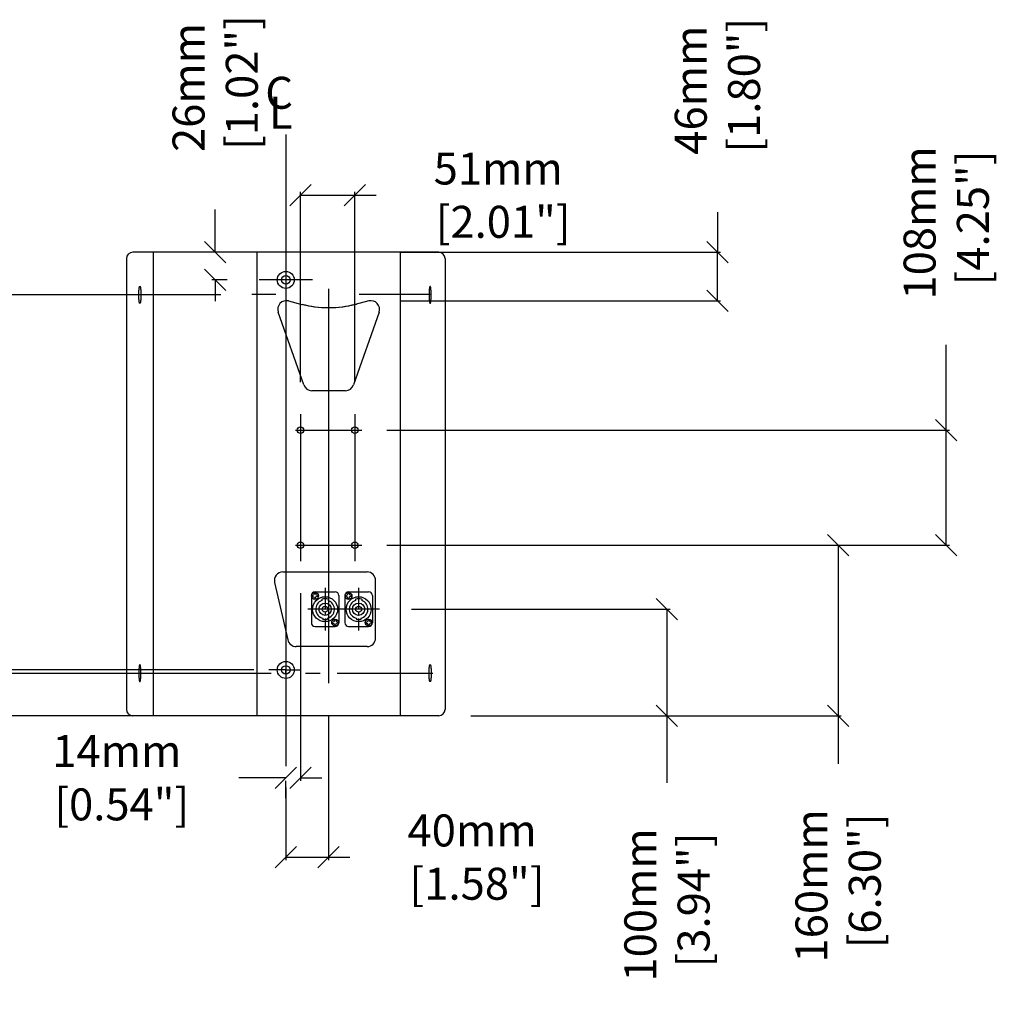
# Model space of a CAD drawing. Extents: x 3984 to 6124, y 604 to 2897.
# Drawn here: x 5075 to 5992, y 1381 to 2305 of the extents above; entities that cross this region are included whole.
import ezdxf

# ---------------------------------------------------------------- set-up
doc = ezdxf.new("R2010")
doc.units = 0
doc.header["$MEASUREMENT"] = 0
doc.linetypes.add('CENTRE2', pattern=[28.575, 19.05, -3.175, 3.175, -3.175])
doc.layers.get('Defpoints').update_dxf_attribs({"linetype": 'CONTINUOUS'})
for name, color, linetype in [('CEN', 5, 'CENTRE2'), ('DIMS', 5, 'CONTINUOUS'), ('DWG', 7, 'CONTINUOUS'), ('OBJECT', 1, 'CONTINUOUS'), ('TEXT', 7, 'CONTINUOUS')]:
    doc.layers.add(name, color=color, linetype=linetype)
doc.styles.get("Standard").update_dxf_attribs({"font": 'romans.shx', "oblique": 10, "height": 30})
doc.dimstyles.get("Standard").update_dxf_attribs({"dimtxt": 20, "dimasz": 20, "dimexe": 3, "dimexo": 30, "dimgap": 20, "dimtad": 0, "dimdec": 0, "dimzin": 0, "dimdsep": 46, "dimtxsty": 'Standard', "dimblk": 'OBLIQUE', "dimcen": 12, "dimclrd": 5, "dimclre": 5, "dimclrt": 7, "dimadec": 0, "dimazin": 0, "dimtfac": 1, "dimtdec": 0, "dimtofl": 0, "dimtmove": 0, "dimatfit": 3, "dimldrblk": 'OBLIQUE', "dimfxl": 1, "dimtolj": 1, "dimtzin": 0, "dimarcsym": 0})

# ---------------------------------------------------------------- blocks, each defined once
blk = doc.blocks.new('_Oblique')
at = {"layer": 'OBJECT', "color": 0, "lineweight": -2}
blk.add_line((-0.5, -0.5), (0.5, 0.5), dxfattribs=at)
blk = doc.blocks.new('*D36')
at = {"layer": 'Defpoints', "color": 0}
for p in [(5258.72, 2086.35), (5299.97, 2086.35), (5299.97, 2060.35)]:
    blk.add_point(p, dxfattribs=at)
at = {"layer": 'DIMS', "color": 5, "lineweight": -2}
for p, q in [((5258.72, 2086.35), (5258.72, 2126.35)), ((5269.97, 2086.35), (5255.72, 2086.35)), ((5269.97, 2060.35), (5255.72, 2060.35)), ((5258.72, 2060.35), (5258.72, 2040.35))]:
    blk.add_line(p, q, dxfattribs=at)
at = {"layer": 'DIMS', "color": 5, "lineweight": -2, "xscale": 20, "yscale": 20, "zscale": 20}
for p, rotation in [((5258.72, 2086.35), 270), ((5258.72, 2060.35), 90)]:
    blk.add_blockref('_Oblique', p, dxfattribs=dict(at, rotation=rotation))
at = {"layer": 'DIMS', "color": 7, "insert": (5258.72, 2240.93), "char_height": 30, "attachment_point": 5, "rotation": 90}
blk.add_mtext('\\A1;26mm\\P [1.02"]', dxfattribs=at)
blk = doc.blocks.new('*D37')
at = {"layer": 'Defpoints', "color": 0}
for p in [(5396.32, 1811.35), (5843.18, 1811.35), (5468.46, 1651.35)]:
    blk.add_point(p, dxfattribs=at)
at = {"layer": 'DIMS', "color": 5, "lineweight": -2}
for p, q in [((5426.32, 1811.35), (5846.18, 1811.35)), ((5843.18, 1811.35), (5843.18, 1651.35)), ((5498.46, 1651.35), (5846.18, 1651.35)), ((5843.18, 1651.35), (5843.18, 1606.35))]:
    blk.add_line(p, q, dxfattribs=at)
at = {"layer": 'DIMS', "color": 5, "lineweight": -2, "xscale": 20, "yscale": 20, "zscale": 20}
for p, rotation in [((5843.18, 1811.35), 90), ((5843.18, 1651.35), 270)]:
    blk.add_blockref('_Oblique', p, dxfattribs=dict(at, rotation=rotation))
at = {"layer": 'DIMS', "color": 7, "insert": (5843.18, 1491.78), "char_height": 30, "attachment_point": 5, "rotation": 90}
blk.add_mtext('\\A1;160mm\\P [6.30"]', dxfattribs=at)
blk = doc.blocks.new('*D38')
at = {"layer": 'Defpoints', "color": 0}
for p in [(5389.72, 2139.86), (5338.72, 1934.35), (5389.72, 1934.35)]:
    blk.add_point(p, dxfattribs=at)
at = {"layer": 'DIMS', "color": 5, "lineweight": -2}
for p, q in [((5338.72, 1964.35), (5338.72, 2142.86)), ((5338.72, 2139.86), (5389.72, 2139.86)), ((5389.72, 1964.35), (5389.72, 2142.86)), ((5389.72, 2139.86), (5409.72, 2139.86))]:
    blk.add_line(p, q, dxfattribs=at)
at = {"layer": 'DIMS', "color": 5, "lineweight": -2, "xscale": 20, "yscale": 20, "zscale": 20, "rotation": 180}
blk.add_blockref('_Oblique', (5338.72, 2139.86), dxfattribs=at)
at = {"layer": 'DIMS', "color": 5, "lineweight": -2, "xscale": 20, "yscale": 20, "zscale": 20}
blk.add_blockref('_Oblique', (5389.72, 2139.86), dxfattribs=at)
at = {"layer": 'DIMS', "color": 7, "insert": (5524.3, 2139.86), "char_height": 30, "attachment_point": 5}
blk.add_mtext('\\A1;51mm\\P [2.01"]', dxfattribs=at)
blk = doc.blocks.new('*D39')
at = {"layer": 'Defpoints', "color": 0}
for p in [(5338.72, 1796.35), (5324.97, 1604.04), (5324.97, 1593.22)]:
    blk.add_point(p, dxfattribs=at)
at = {"layer": 'DIMS', "color": 5, "lineweight": -2}
for p, q in [((5338.72, 1766.35), (5338.72, 1590.22)), ((5324.97, 1593.22), (5281.06, 1593.22)), ((5324.97, 1574.04), (5324.97, 1590.22)), ((5338.72, 1593.22), (5358.72, 1593.22))]:
    blk.add_line(p, q, dxfattribs=at)
at = {"layer": 'DIMS', "color": 5, "lineweight": -2, "xscale": 20, "yscale": 20, "zscale": 20}
blk.add_blockref('_Oblique', (5324.97, 1593.22), dxfattribs=at)
at = {"layer": 'DIMS', "color": 5, "lineweight": -2, "xscale": 20, "yscale": 20, "zscale": 20, "rotation": 180}
blk.add_blockref('_Oblique', (5338.72, 1593.22), dxfattribs=at)
at = {"layer": 'DIMS', "color": 7, "insert": (5166.48, 1593.22), "char_height": 30, "attachment_point": 5}
blk.add_mtext('\\A1;14mm\\P [0.54"]', dxfattribs=at)
blk = doc.blocks.new('*D40')
at = {"layer": 'Defpoints', "color": 0}
for p in [(5365.18, 1682.03), (5324.97, 1614.04), (5365.18, 1518.76)]:
    blk.add_point(p, dxfattribs=at)
at = {"layer": 'DIMS', "color": 5, "lineweight": -2}
for p, q in [((5365.18, 1652.03), (5365.18, 1515.76)), ((5324.97, 1584.04), (5324.97, 1515.76)), ((5324.97, 1518.76), (5365.18, 1518.76)), ((5365.18, 1518.76), (5385.18, 1518.76))]:
    blk.add_line(p, q, dxfattribs=at)
at = {"layer": 'DIMS', "color": 5, "lineweight": -2, "xscale": 20, "yscale": 20, "zscale": 20, "rotation": 180}
blk.add_blockref('_Oblique', (5324.97, 1518.76), dxfattribs=at)
at = {"layer": 'DIMS', "color": 5, "lineweight": -2, "xscale": 20, "yscale": 20, "zscale": 20}
blk.add_blockref('_Oblique', (5365.18, 1518.76), dxfattribs=at)
at = {"layer": 'DIMS', "color": 7, "insert": (5499.76, 1518.76), "char_height": 30, "attachment_point": 5}
blk.add_mtext('\\A1;40mm\\P [1.58"]', dxfattribs=at)
blk = doc.blocks.new('NL4')
at = {"layer": 'OBJECT'}
for p, q in [((144, 129.49), (143.55, 127.94)), ((144, 129.49), (145, 129.49)), ((144, 129.49), (145, 129.49)), ((144.63, 130.74), (163.37, 130.74)), ((145, 129.49), (145.44, 127.94)), ((141.13, 127.24), (141.13, 101.74)), ((142, 127.49), (143.55, 127.94)), ((142, 127.49), (142, 126.49)), ((142, 126.49), (142, 127.49)), ((142, 126.49), (143.55, 126.04)), ((144, 124.49), (143.55, 126.04)), ((144, 124.49), (145, 124.49)), ((145, 124.49), (144, 124.49)), ((145, 124.49), (145.44, 126.04)), ((147, 127.49), (145.44, 127.94)), ((147, 126.49), (145.44, 126.04)), ((147, 127.49), (147, 126.49)), ((151, 123.77), (151, 122.71)), ((157, 123.77), (157, 122.71)), ((166.87, 127.24), (166.87, 101.74)), ((152, 105.97), (152, 104.95)), ((156, 105.97), (156, 104.95)), ((161, 102.49), (162.55, 102.94)), ((161, 101.49), (161, 102.49)), ((163, 104.49), (162.55, 102.94)), ((164, 104.49), (163, 104.49)), ((163, 104.49), (164, 104.49)), ((164, 104.49), (164.44, 102.94)), ((166, 102.49), (164.44, 102.94)), ((166, 101.49), (166, 102.49)), ((166, 102.49), (166, 101.49)), ((144.63, 98.24), (163.37, 98.24)), ((161, 101.49), (162.55, 101.04)), ((163, 99.49), (162.55, 101.04)), ((164, 99.49), (163, 99.49)), ((164, 99.49), (163, 99.49)), ((164, 99.49), (164.44, 101.04)), ((166, 101.49), (164.44, 101.04))]:
    blk.add_line(p, q, dxfattribs=at)
for centre, radius in [((144.5, 126.99), 3.25), ((154, 114.49), 11.75), ((154, 114.49), 5.75), ((154, 114.49), 2.75), ((163.5, 101.99), 3.25)]:
    blk.add_circle(centre, radius, dxfattribs=at)
for centre, radius, start, end in [((144.63, 127.24), 3.5, 90, 180), ((163.37, 127.24), 3.5, 0, 90), ((154, 114.49), 8.75, 110.05104, 256.78702), ((154, 114.49), 9.75, 72.07979, 107.92021), ((154, 114.49), 8.75, 283.21298, 69.94896), ((144.63, 101.74), 3.5, 180, 270), ((154, 114.49), 9.75, 258.163, 281.837), ((163.37, 101.74), 3.5, 270, 0)]:
    blk.add_arc(centre, radius, start, end, dxfattribs=at)
blk = doc.blocks.new('*D29')
at = {"layer": 'Defpoints', "color": 0, "linetype": 'Continuous'}
for p in [(5412.82, 1751.35), (5682.61, 1751.35), (5468.46, 1651.35)]:
    blk.add_point(p, dxfattribs=at)
at = {"layer": 'DIMS', "color": 5, "linetype": 'Continuous', "lineweight": -2}
for p, q in [((5442.82, 1751.35), (5685.61, 1751.35)), ((5682.61, 1751.35), (5682.61, 1651.35)), ((5498.46, 1651.35), (5685.61, 1651.35)), ((5682.61, 1651.35), (5682.61, 1588.5))]:
    blk.add_line(p, q, dxfattribs=at)
at = {"layer": 'DIMS', "color": 5, "linetype": 'Continuous', "lineweight": -2, "xscale": 20, "yscale": 20, "zscale": 20}
for p, rotation in [((5682.61, 1751.35), 90), ((5682.61, 1651.35), 270)]:
    blk.add_blockref('_Oblique', p, dxfattribs=dict(at, rotation=rotation))
at = {"layer": 'DIMS', "color": 7, "linetype": 'Continuous', "insert": (5682.61, 1473.92), "char_height": 30, "attachment_point": 5, "rotation": 90}
blk.add_mtext('\\A1;100mm\\P [3.94"]', dxfattribs=at)
blk = doc.blocks.new('*D44')
at = {"layer": 'Defpoints', "color": 0, "linetype": 'Continuous'}
for p in [(5324.97, 1694.35), (5012.48, 1651.35), (5324.97, 1651.35)]:
    blk.add_point(p, dxfattribs=at)
at = {"layer": 'DIMS', "color": 5, "linetype": 'Continuous', "lineweight": -2}
for p, q in [((5294.97, 1694.35), (5009.48, 1694.35)), ((5012.48, 1694.35), (5012.48, 1651.35)), ((5294.97, 1651.35), (5009.48, 1651.35)), ((5012.48, 1651.35), (5012.48, 1558.5))]:
    blk.add_line(p, q, dxfattribs=at)
at = {"layer": 'DIMS', "color": 5, "linetype": 'Continuous', "lineweight": -2, "xscale": 20, "yscale": 20, "zscale": 20}
for p, rotation in [((5012.48, 1694.35), 90), ((5012.48, 1651.35), 270)]:
    blk.add_blockref('_Oblique', p, dxfattribs=dict(at, rotation=rotation))
at = {"layer": 'DIMS', "color": 7, "linetype": 'Continuous', "insert": (5012.48, 1443.92), "char_height": 30, "attachment_point": 5, "rotation": 90}
blk.add_mtext('\\A1;43mm\\P [1.69"]', dxfattribs=at)
blk = doc.blocks.new('*D45')
at = {"layer": 'Defpoints', "color": 0, "linetype": 'Continuous'}
for p in [(5402.96, 2086.35), (5729.93, 2086.35), (5402.96, 2040.62)]:
    blk.add_point(p, dxfattribs=at)
at = {"layer": 'DIMS', "color": 5, "linetype": 'Continuous', "lineweight": -2}
for p, q in [((5729.93, 2123.86), (5729.93, 2086.35)), ((5432.96, 2086.35), (5732.93, 2086.35)), ((5729.93, 2040.62), (5729.93, 2086.35)), ((5432.96, 2040.62), (5732.93, 2040.62))]:
    blk.add_line(p, q, dxfattribs=at)
at = {"layer": 'DIMS', "color": 5, "linetype": 'Continuous', "lineweight": -2, "xscale": 20, "yscale": 20, "zscale": 20}
for p, rotation in [((5729.93, 2086.35), 90), ((5729.93, 2040.62), 270)]:
    blk.add_blockref('_Oblique', p, dxfattribs=dict(at, rotation=rotation))
at = {"layer": 'DIMS', "color": 7, "linetype": 'Continuous', "insert": (5729.93, 2238.44), "char_height": 30, "attachment_point": 5, "rotation": 90}
blk.add_mtext('\\A1;46mm\\P [1.80"]', dxfattribs=at)
blk = doc.blocks.new('*D46')
at = {"layer": 'Defpoints', "color": 0, "linetype": 'Continuous'}
for p in [(5389.72, 1919.35), (5944.63, 1919.35), (5389.72, 1811.35)]:
    blk.add_point(p, dxfattribs=at)
at = {"layer": 'DIMS', "color": 5, "linetype": 'Continuous', "lineweight": -2}
for p, q in [((5944.63, 1919.35), (5944.63, 1999.29)), ((5419.72, 1919.35), (5947.63, 1919.35)), ((5944.63, 1811.35), (5944.63, 1919.35)), ((5419.72, 1811.35), (5947.63, 1811.35))]:
    blk.add_line(p, q, dxfattribs=at)
at = {"layer": 'DIMS', "color": 5, "linetype": 'Continuous', "lineweight": -2, "xscale": 20, "yscale": 20, "zscale": 20}
for p, rotation in [((5944.63, 1919.35), 90), ((5944.63, 1811.35), 270)]:
    blk.add_blockref('_Oblique', p, dxfattribs=dict(at, rotation=rotation))
at = {"layer": 'DIMS', "color": 7, "linetype": 'Continuous', "insert": (5944.63, 2113.87), "char_height": 30, "attachment_point": 5, "rotation": 90}
blk.add_mtext('\\A1;108mm\\P [4.25"]', dxfattribs=at)

msp = doc.modelspace()

# ---------------------------------------------------------------- linework, layer by layer
at = {"layer": 'CEN'}
for p, q in [((5361.81, 1771.35), (5361.81, 1731.35)), ((5393.31, 1771.35), (5393.31, 1731.35))]:
    msp.add_line(p, q, dxfattribs=at)
at = {"layer": 'DIMS'}
for p, q in [((5324.97, 2196.7), (5324.97, 1604.04)), ((5349.97, 2060.35), (5299.97, 2060.35)), ((5365.18, 2051.95), (5365.18, 1682.03)), ((5338.72, 1934.35), (5338.72, 1796.35)), ((5389.72, 1934.35), (5389.72, 1796.35)), ((5334.05, 1919.35), (5396.32, 1919.35)), ((5334.05, 1811.35), (5396.32, 1811.35)), ((5324.97, 1694.35), (5309.1, 1694.35)), ((5324.97, 1691.35), (5324.97, 1694.35)), ((5324.97, 1694.35), (5338.98, 1694.35))]:
    msp.add_line(p, q, dxfattribs=at)
at = {"layer": 'DIMS', "color": 5}
for p, q in [((4650.83, 2046.35), (5264.11, 2046.8)), ((5293.17, 2046.82), (5315.77, 2046.84)), ((5393.88, 2046.89), (5461.38, 2046.94)), ((4874.9, 1691.35), (5311.16, 1691.35)), ((5343.55, 1691.35), (5357.13, 1691.35)), ((5373.32, 1691.35), (5462.89, 1691.35))]:
    msp.add_line(p, q, dxfattribs=at)
at = {"layer": 'DIMS', "linetype": 'Continuous'}
msp.add_line((5412.82, 1751.35), (5345.72, 1751.35), dxfattribs=at)
at = {"layer": 'DWG', "color": 1}
for p, q in [((5327.4, 2040.62), (5340.16, 2037.39)), ((5402.96, 2040.62), (5390.2, 2037.39)), ((5341.86, 1961.75), (5317.89, 2030.22)), ((5412.48, 2030.22), (5388.51, 1961.75)), ((5380.96, 1956.39), (5349.41, 1956.39)), ((5322.24, 1786.35), (5401.18, 1786.35)), ((5314.45, 1776.55), (5326.91, 1722.55)), ((5409.18, 1724.35), (5409.18, 1778.35)), ((5401.18, 1716.35), (5334.71, 1716.35))]:
    msp.add_line(p, q, dxfattribs=at)
for centre, radius, start, end in [((5325.44, 2032.86), 8, 75.81229, 199.29005), ((5365.18, 2138.9), 104.54, 255.45435, 284.54565), ((5365.18, 2133.9), 99.54, 255.45435, 284.54565), ((5404.93, 2032.86), 8, 340.70995, 104.18771), ((5349.41, 1964.39), 8, 199.29005, 270), ((5380.96, 1964.39), 8, 270, 340.70995), ((5322.24, 1778.35), 8, 90.00007, 193), ((5401.18, 1778.35), 8, 0, 90), ((5334.71, 1724.35), 8, 193, 270), ((5401.18, 1724.35), 8, 270, 0)]:
    msp.add_arc(centre, radius, start, end, dxfattribs=at)
at = {"layer": 'OBJECT'}
for p, q in [((5175.48, 2080.35), (5175.48, 1657.35)), ((5468.46, 2086.35), (5181.48, 2086.35)), ((5468.46, 2086.35), (5181.48, 2086.35)), ((5200.64, 2086.35), (5200.64, 1651.35)), ((5297.71, 2086.35), (5297.71, 1651.35)), ((5432.18, 2086.35), (5432.18, 1651.35)), ((5474.46, 2080.35), (5474.46, 1657.35)), ((5468.46, 1651.35), (5181.48, 1651.35))]:
    msp.add_line(p, q, dxfattribs=at)
for points in [[(5188.06, 2054.35, 0), (5188.11, 2054.34, 0), (5188.16, 2054.32, 0), (5188.21, 2054.27, 0), (5188.25, 2054.2, 0), (5188.3, 2054.11, 0), (5188.35, 2054.01, 0), (5188.4, 2053.89, 0), (5188.44, 2053.75, 0), (5188.49, 2053.59, 0), (5188.53, 2053.41, 0), (5188.57, 2053.22, 0), (5188.61, 2053.01, 0), (5188.65, 2052.78, 0), (5188.69, 2052.54, 0), (5188.73, 2052.28, 0), (5188.77, 2052.01, 0), (5188.8, 2051.73, 0), (5188.83, 2051.43, 0), (5188.86, 2051.12, 0), (5188.89, 2050.8, 0), (5188.92, 2050.47, 0), (5188.94, 2050.13, 0), (5188.96, 2049.77, 0), (5188.98, 2049.42, 0), (5189, 2049.05, 0), (5189.02, 2048.68, 0), (5189.03, 2048.3, 0), (5189.04, 2047.91, 0), (5189.05, 2047.53, 0), (5189.05, 2047.14, 0), (5189.06, 2046.75, 0), (5189.06, 2046.35, 0), (5189.06, 2045.96, 0), (5189.05, 2045.57, 0), (5189.05, 2045.18, 0), (5189.04, 2044.79, 0), (5189.03, 2044.41, 0), (5189.02, 2044.03, 0), (5189, 2043.66, 0), (5188.98, 2043.29, 0), (5188.96, 2042.93, 0), (5188.94, 2042.58, 0), (5188.92, 2042.24, 0), (5188.89, 2041.91, 0), (5188.86, 2041.59, 0), (5188.83, 2041.28, 0), (5188.8, 2040.98, 0), (5188.77, 2040.7, 0), (5188.73, 2040.43, 0), (5188.69, 2040.17, 0), (5188.65, 2039.93, 0), (5188.61, 2039.7, 0), (5188.57, 2039.49, 0), (5188.53, 2039.3, 0), (5188.49, 2039.12, 0), (5188.44, 2038.96, 0), (5188.4, 2038.82, 0), (5188.35, 2038.7, 0), (5188.3, 2038.59, 0), (5188.25, 2038.51, 0), (5188.21, 2038.44, 0), (5188.16, 2038.39, 0), (5188.11, 2038.36, 0), (5188.06, 2038.35, 0), (5188.01, 2038.36, 0), (5187.96, 2038.39, 0), (5187.91, 2038.44, 0), (5187.86, 2038.51, 0), (5187.82, 2038.59, 0), (5187.77, 2038.7, 0), (5187.72, 2038.82, 0), (5187.68, 2038.96, 0), (5187.63, 2039.12, 0), (5187.59, 2039.3, 0), (5187.55, 2039.49, 0), (5187.5, 2039.7, 0), (5187.46, 2039.93, 0), (5187.42, 2040.17, 0), (5187.39, 2040.43, 0), (5187.35, 2040.7, 0), (5187.32, 2040.98, 0), (5187.29, 2041.28, 0), (5187.26, 2041.59, 0), (5187.23, 2041.91, 0), (5187.2, 2042.24, 0), (5187.18, 2042.58, 0), (5187.16, 2042.93, 0), (5187.14, 2043.29, 0), (5187.12, 2043.66, 0), (5187.1, 2044.03, 0), (5187.09, 2044.41, 0), (5187.08, 2044.79, 0), (5187.07, 2045.18, 0), (5187.06, 2045.57, 0), (5187.06, 2045.96, 0), (5187.06, 2046.35, 0), (5187.06, 2046.75, 0), (5187.06, 2047.14, 0), (5187.07, 2047.53, 0), (5187.08, 2047.91, 0), (5187.09, 2048.3, 0), (5187.1, 2048.68, 0), (5187.12, 2049.05, 0), (5187.14, 2049.42, 0), (5187.16, 2049.77, 0), (5187.18, 2050.13, 0), (5187.2, 2050.47, 0), (5187.23, 2050.8, 0), (5187.26, 2051.12, 0), (5187.29, 2051.43, 0), (5187.32, 2051.73, 0), (5187.35, 2052.01, 0), (5187.39, 2052.28, 0), (5187.42, 2052.54, 0), (5187.46, 2052.78, 0), (5187.5, 2053.01, 0), (5187.55, 2053.22, 0), (5187.59, 2053.41, 0), (5187.63, 2053.59, 0), (5187.68, 2053.75, 0), (5187.72, 2053.89, 0), (5187.77, 2054.01, 0), (5187.82, 2054.11, 0), (5187.86, 2054.2, 0), (5187.91, 2054.27, 0), (5187.96, 2054.32, 0), (5188.01, 2054.34, 0), (5188.06, 2054.35, 0)], [(5460.38, 2054.35, 0), (5460.33, 2054.34, 0), (5460.29, 2054.32, 0), (5460.24, 2054.27, 0), (5460.19, 2054.2, 0), (5460.14, 2054.11, 0), (5460.09, 2054.01, 0), (5460.05, 2053.89, 0), (5460, 2053.75, 0), (5459.96, 2053.59, 0), (5459.91, 2053.41, 0), (5459.87, 2053.22, 0), (5459.83, 2053.01, 0), (5459.79, 2052.78, 0), (5459.75, 2052.54, 0), (5459.71, 2052.28, 0), (5459.68, 2052.01, 0), (5459.64, 2051.73, 0), (5459.61, 2051.43, 0), (5459.58, 2051.12, 0), (5459.55, 2050.8, 0), (5459.53, 2050.47, 0), (5459.5, 2050.13, 0), (5459.48, 2049.77, 0), (5459.46, 2049.42, 0), (5459.44, 2049.05, 0), (5459.43, 2048.68, 0), (5459.41, 2048.3, 0), (5459.4, 2047.91, 0), (5459.39, 2047.53, 0), (5459.39, 2047.14, 0), (5459.38, 2046.75, 0), (5459.38, 2046.35, 0), (5459.38, 2045.96, 0), (5459.39, 2045.57, 0), (5459.39, 2045.18, 0), (5459.4, 2044.79, 0), (5459.41, 2044.41, 0), (5459.43, 2044.03, 0), (5459.44, 2043.66, 0), (5459.46, 2043.29, 0), (5459.48, 2042.93, 0), (5459.5, 2042.58, 0), (5459.53, 2042.24, 0), (5459.55, 2041.91, 0), (5459.58, 2041.59, 0), (5459.61, 2041.28, 0), (5459.64, 2040.98, 0), (5459.68, 2040.7, 0), (5459.71, 2040.43, 0), (5459.75, 2040.17, 0), (5459.79, 2039.93, 0), (5459.83, 2039.7, 0), (5459.87, 2039.49, 0), (5459.91, 2039.3, 0), (5459.96, 2039.12, 0), (5460, 2038.96, 0), (5460.05, 2038.82, 0), (5460.09, 2038.7, 0), (5460.14, 2038.59, 0), (5460.19, 2038.51, 0), (5460.24, 2038.44, 0), (5460.29, 2038.39, 0), (5460.33, 2038.36, 0), (5460.38, 2038.35, 0), (5460.43, 2038.36, 0), (5460.48, 2038.39, 0), (5460.53, 2038.44, 0), (5460.58, 2038.51, 0), (5460.63, 2038.59, 0), (5460.67, 2038.7, 0), (5460.72, 2038.82, 0), (5460.77, 2038.96, 0), (5460.81, 2039.12, 0), (5460.85, 2039.3, 0), (5460.9, 2039.49, 0), (5460.94, 2039.7, 0), (5460.98, 2039.93, 0), (5461.02, 2040.17, 0), (5461.05, 2040.43, 0), (5461.09, 2040.7, 0), (5461.12, 2040.98, 0), (5461.16, 2041.28, 0), (5461.19, 2041.59, 0), (5461.21, 2041.91, 0), (5461.24, 2042.24, 0), (5461.27, 2042.58, 0), (5461.29, 2042.93, 0), (5461.31, 2043.29, 0), (5461.32, 2043.66, 0), (5461.34, 2044.03, 0), (5461.35, 2044.41, 0), (5461.36, 2044.79, 0), (5461.37, 2045.18, 0), (5461.38, 2045.57, 0), (5461.38, 2045.96, 0), (5461.38, 2046.35, 0), (5461.38, 2046.75, 0), (5461.38, 2047.14, 0), (5461.37, 2047.53, 0), (5461.36, 2047.91, 0), (5461.35, 2048.3, 0), (5461.34, 2048.68, 0), (5461.32, 2049.05, 0), (5461.31, 2049.42, 0), (5461.29, 2049.77, 0), (5461.27, 2050.13, 0), (5461.24, 2050.47, 0), (5461.21, 2050.8, 0), (5461.19, 2051.12, 0), (5461.16, 2051.43, 0), (5461.12, 2051.73, 0), (5461.09, 2052.01, 0), (5461.05, 2052.28, 0), (5461.02, 2052.54, 0), (5460.98, 2052.78, 0), (5460.94, 2053.01, 0), (5460.9, 2053.22, 0), (5460.85, 2053.41, 0), (5460.81, 2053.59, 0), (5460.77, 2053.75, 0), (5460.72, 2053.89, 0), (5460.67, 2054.01, 0), (5460.63, 2054.11, 0), (5460.58, 2054.2, 0), (5460.53, 2054.27, 0), (5460.48, 2054.32, 0), (5460.43, 2054.34, 0), (5460.38, 2054.35, 0)], [(5188.06, 1683.36, 0), (5188.11, 1683.37, 0), (5188.16, 1683.39, 0), (5188.21, 1683.44, 0), (5188.25, 1683.51, 0), (5188.3, 1683.6, 0), (5188.35, 1683.7, 0), (5188.4, 1683.82, 0), (5188.44, 1683.96, 0), (5188.49, 1684.12, 0), (5188.53, 1684.3, 0), (5188.57, 1684.49, 0), (5188.62, 1684.7, 0), (5188.66, 1684.93, 0), (5188.69, 1685.17, 0), (5188.73, 1685.43, 0), (5188.77, 1685.7, 0), (5188.8, 1685.98, 0), (5188.83, 1686.28, 0), (5188.86, 1686.59, 0), (5188.89, 1686.91, 0), (5188.92, 1687.24, 0), (5188.94, 1687.58, 0), (5188.96, 1687.94, 0), (5188.98, 1688.29, 0), (5189, 1688.66, 0), (5189.02, 1689.03, 0), (5189.03, 1689.41, 0), (5189.04, 1689.79, 0), (5189.05, 1690.18, 0), (5189.05, 1690.57, 0), (5189.06, 1690.96, 0), (5189.06, 1691.36, 0), (5189.06, 1691.75, 0), (5189.05, 1692.14, 0), (5189.05, 1692.53, 0), (5189.04, 1692.92, 0), (5189.03, 1693.3, 0), (5189.02, 1693.68, 0), (5189, 1694.05, 0), (5188.98, 1694.42, 0), (5188.96, 1694.78, 0), (5188.94, 1695.13, 0), (5188.92, 1695.47, 0), (5188.89, 1695.8, 0), (5188.86, 1696.12, 0), (5188.83, 1696.43, 0), (5188.8, 1696.73, 0), (5188.77, 1697.01, 0), (5188.73, 1697.28, 0), (5188.69, 1697.54, 0), (5188.66, 1697.78, 0), (5188.62, 1698.01, 0), (5188.57, 1698.22, 0), (5188.53, 1698.41, 0), (5188.49, 1698.59, 0), (5188.44, 1698.75, 0), (5188.4, 1698.89, 0), (5188.35, 1699.01, 0), (5188.3, 1699.12, 0), (5188.25, 1699.2, 0), (5188.21, 1699.27, 0), (5188.16, 1699.32, 0), (5188.11, 1699.35, 0), (5188.06, 1699.36, 0), (5188.01, 1699.35, 0), (5187.96, 1699.32, 0), (5187.91, 1699.27, 0), (5187.86, 1699.2, 0), (5187.82, 1699.12, 0), (5187.77, 1699.01, 0), (5187.72, 1698.89, 0), (5187.68, 1698.75, 0), (5187.63, 1698.59, 0), (5187.59, 1698.41, 0), (5187.55, 1698.22, 0), (5187.5, 1698.01, 0), (5187.46, 1697.78, 0), (5187.43, 1697.54, 0), (5187.39, 1697.28, 0), (5187.35, 1697.01, 0), (5187.32, 1696.73, 0), (5187.29, 1696.43, 0), (5187.26, 1696.12, 0), (5187.23, 1695.8, 0), (5187.2, 1695.47, 0), (5187.18, 1695.13, 0), (5187.16, 1694.78, 0), (5187.14, 1694.42, 0), (5187.12, 1694.05, 0), (5187.1, 1693.68, 0), (5187.09, 1693.3, 0), (5187.08, 1692.92, 0), (5187.07, 1692.53, 0), (5187.06, 1692.14, 0), (5187.06, 1691.75, 0), (5187.06, 1691.36, 0), (5187.06, 1690.96, 0), (5187.06, 1690.57, 0), (5187.07, 1690.18, 0), (5187.08, 1689.79, 0), (5187.09, 1689.41, 0), (5187.1, 1689.03, 0), (5187.12, 1688.66, 0), (5187.14, 1688.29, 0), (5187.16, 1687.94, 0), (5187.18, 1687.58, 0), (5187.2, 1687.24, 0), (5187.23, 1686.91, 0), (5187.26, 1686.59, 0), (5187.29, 1686.28, 0), (5187.32, 1685.98, 0), (5187.35, 1685.7, 0), (5187.39, 1685.43, 0), (5187.43, 1685.17, 0), (5187.46, 1684.93, 0), (5187.5, 1684.7, 0), (5187.55, 1684.49, 0), (5187.59, 1684.3, 0), (5187.63, 1684.12, 0), (5187.68, 1683.96, 0), (5187.72, 1683.82, 0), (5187.77, 1683.7, 0), (5187.82, 1683.6, 0), (5187.86, 1683.51, 0), (5187.91, 1683.44, 0), (5187.96, 1683.39, 0), (5188.01, 1683.37, 0), (5188.06, 1683.36, 0)], [(5460.38, 1683.36, 0), (5460.33, 1683.37, 0), (5460.29, 1683.39, 0), (5460.24, 1683.44, 0), (5460.19, 1683.51, 0), (5460.14, 1683.6, 0), (5460.09, 1683.7, 0), (5460.05, 1683.82, 0), (5460, 1683.96, 0), (5459.96, 1684.12, 0), (5459.91, 1684.3, 0), (5459.87, 1684.49, 0), (5459.83, 1684.7, 0), (5459.79, 1684.93, 0), (5459.75, 1685.17, 0), (5459.71, 1685.43, 0), (5459.68, 1685.7, 0), (5459.64, 1685.98, 0), (5459.61, 1686.28, 0), (5459.58, 1686.59, 0), (5459.55, 1686.91, 0), (5459.53, 1687.24, 0), (5459.5, 1687.58, 0), (5459.48, 1687.94, 0), (5459.46, 1688.29, 0), (5459.44, 1688.66, 0), (5459.43, 1689.03, 0), (5459.41, 1689.41, 0), (5459.4, 1689.79, 0), (5459.39, 1690.18, 0), (5459.39, 1690.57, 0), (5459.39, 1690.96, 0), (5459.38, 1691.36, 0), (5459.39, 1691.75, 0), (5459.39, 1692.14, 0), (5459.39, 1692.53, 0), (5459.4, 1692.92, 0), (5459.41, 1693.3, 0), (5459.43, 1693.68, 0), (5459.44, 1694.05, 0), (5459.46, 1694.42, 0), (5459.48, 1694.78, 0), (5459.5, 1695.13, 0), (5459.53, 1695.47, 0), (5459.55, 1695.8, 0), (5459.58, 1696.12, 0), (5459.61, 1696.43, 0), (5459.64, 1696.73, 0), (5459.68, 1697.01, 0), (5459.71, 1697.28, 0), (5459.75, 1697.54, 0), (5459.79, 1697.78, 0), (5459.83, 1698.01, 0), (5459.87, 1698.22, 0), (5459.91, 1698.41, 0), (5459.96, 1698.59, 0), (5460, 1698.75, 0), (5460.05, 1698.89, 0), (5460.09, 1699.01, 0), (5460.14, 1699.12, 0), (5460.19, 1699.2, 0), (5460.24, 1699.27, 0), (5460.29, 1699.32, 0), (5460.33, 1699.35, 0), (5460.38, 1699.36, 0), (5460.43, 1699.35, 0), (5460.48, 1699.32, 0), (5460.53, 1699.27, 0), (5460.58, 1699.2, 0), (5460.63, 1699.12, 0), (5460.67, 1699.01, 0), (5460.72, 1698.89, 0), (5460.77, 1698.75, 0), (5460.81, 1698.59, 0), (5460.86, 1698.41, 0), (5460.9, 1698.22, 0), (5460.94, 1698.01, 0), (5460.98, 1697.78, 0), (5461.02, 1697.54, 0), (5461.06, 1697.28, 0), (5461.09, 1697.01, 0), (5461.12, 1696.73, 0), (5461.16, 1696.43, 0), (5461.19, 1696.12, 0), (5461.22, 1695.8, 0), (5461.24, 1695.47, 0), (5461.27, 1695.13, 0), (5461.29, 1694.78, 0), (5461.31, 1694.42, 0), (5461.33, 1694.05, 0), (5461.34, 1693.68, 0), (5461.35, 1693.3, 0), (5461.36, 1692.92, 0), (5461.37, 1692.53, 0), (5461.38, 1692.14, 0), (5461.38, 1691.75, 0), (5461.38, 1691.36, 0), (5461.38, 1690.96, 0), (5461.38, 1690.57, 0), (5461.37, 1690.18, 0), (5461.36, 1689.79, 0), (5461.35, 1689.41, 0), (5461.34, 1689.03, 0), (5461.33, 1688.66, 0), (5461.31, 1688.29, 0), (5461.29, 1687.94, 0), (5461.27, 1687.58, 0), (5461.24, 1687.24, 0), (5461.22, 1686.91, 0), (5461.19, 1686.59, 0), (5461.16, 1686.28, 0), (5461.12, 1685.98, 0), (5461.09, 1685.7, 0), (5461.06, 1685.43, 0), (5461.02, 1685.17, 0), (5460.98, 1684.93, 0), (5460.94, 1684.7, 0), (5460.9, 1684.49, 0), (5460.86, 1684.3, 0), (5460.81, 1684.12, 0), (5460.77, 1683.96, 0), (5460.72, 1683.82, 0), (5460.67, 1683.7, 0), (5460.63, 1683.6, 0), (5460.58, 1683.51, 0), (5460.53, 1683.44, 0), (5460.48, 1683.39, 0), (5460.43, 1683.37, 0), (5460.38, 1683.36, 0)]]:
    msp.add_polyline3d(points, dxfattribs=at)
for centre, radius in [((5324.97, 2060.35), 8), ((5324.97, 2060.35), 4), ((5338.72, 1919.35), 3), ((5389.72, 1919.35), 3), ((5338.72, 1811.35), 3), ((5389.72, 1811.35), 3), ((5324.97, 1694.35), 8), ((5324.97, 1694.35), 4)]:
    msp.add_circle(centre, radius, dxfattribs=at)
for centre, start, end in [((5181.48, 2080.35), 90, 180), ((5468.46, 2080.35), 0, 90), ((5181.48, 1657.36), 180, 270), ((5468.46, 1657.36), 270, 0)]:
    msp.add_arc(centre, 6, start, end, dxfattribs=at)

# ---------------------------------------------------------------- block references
at = {"layer": 'OBJECT', "color": 1}
for p in [(5207.82, 1636.86), (5239.32, 1636.86)]:
    msp.add_blockref('NL4', p, dxfattribs=at)

# ---------------------------------------------------------------- texts
at = {"layer": 'TEXT', "oblique": 10}
for s, p in [('C', (5305.7, 2220.92)), ('L', (5309.23, 2202.13))]:
    msp.add_text(s, height=30, dxfattribs=at).set_placement(p)

# ---------------------------------------------------------------- dimensions: what is measured, and where the dimension line sits
at = {"layer": 'DIMS'}
for base, p1, p2, override, picture, middle in [((5258.72, 2086.35), (5299.97, 2060.35), (5299.97, 2086.35), {"dimpost": 'mm\\X'}, '*D36', (5258.72, 2240.93)), ((5843.18, 1811.35), (5468.46, 1651.35), (5396.32, 1811.35), {"dimpost": 'mm\\X', "dimtmove": 0}, '*D37', (5843.18, 1491.78))]:
    dim = msp.add_linear_dim(base=base, p1=p1, p2=p2, angle=90, dimstyle='Standard', override=override, dxfattribs=at)
    dim.commit()
    dim.dimension.update_dxf_attribs({"geometry": picture, "text_midpoint": middle, "dimtype": 160})
at = {"layer": 'DIMS', "linetype": 'Continuous'}
for base, p1, p2, override, picture, middle in [((5729.93, 2086.35), (5402.96, 2040.62), (5402.96, 2086.35), {"dimpost": 'mm\\X', "dimtmove": 1}, '*D45', (5754.68, 2238.44)), ((5944.63, 1919.35), (5389.72, 1811.35), (5389.72, 1919.35), {"dimpost": 'mm\\X', "dimtmove": 0}, '*D46', (5944.63, 2113.87)), ((5682.61, 1751.35), (5468.46, 1651.35), (5412.82, 1751.35), {"dimpost": 'mm\\X', "dimtmove": 0}, '*D29', (5682.61, 1473.92)), ((5012.48, 1651.35), (5324.97, 1694.35), (5324.97, 1651.35), {"dimpost": 'mm\\X', "dimtmove": 0}, '*D44', (5012.48, 1443.92))]:
    dim = msp.add_linear_dim(base=base, p1=p1, p2=p2, angle=90, dimstyle='Standard', override=override, dxfattribs=at)
    dim.commit()
    dim.dimension.update_dxf_attribs({"geometry": picture, "text_midpoint": middle, "dimtype": 160})
at = {"layer": 'DIMS'}
for base, p1, p2, picture, middle in [((5389.72, 2139.86), (5338.72, 1934.35), (5389.72, 1934.35), '*D38', (5524.3, 2139.86)), ((5324.97, 1593.22), (5338.72, 1796.35), (5324.97, 1604.04), '*D39', (5166.48, 1593.22)), ((5365.18, 1518.76), (5324.97, 1614.04), (5365.18, 1682.03), '*D40', (5499.76, 1518.76))]:
    dim = msp.add_linear_dim(base=base, p1=p1, p2=p2, dimstyle='Standard', override={"dimpost": 'mm\\X'}, dxfattribs=at)
    dim.commit()
    dim.dimension.update_dxf_attribs({"geometry": picture, "text_midpoint": middle, "dimtype": 160})

doc.saveas('drawing.dxf')
